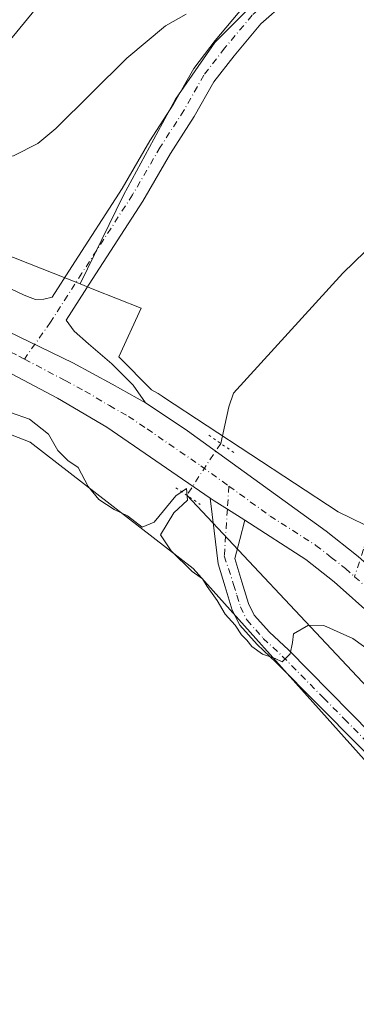
# Model space of a CAD drawing. Units: metres. Extents: x 566826 to 570294, y 4696366 to 4698713.
# Drawn here: x 567751 to 567820, y 4698374 to 4698578 of the extents above; entities that cross this region are included whole.
import ezdxf

# ---------------------------------------------------------------- set-up
doc = ezdxf.new("R2010")
doc.units = ezdxf.units.M
doc.header["$MEASUREMENT"] = 0
doc.linetypes.add('DGN Style 4', pattern=[2.6384748266838614, 1.318413404963828, -0.6592067024819142, 0.001648016756204785, -0.6592067024819142])
doc.linetypes.add('DGN Style 5', pattern=[1.1536117293433497, 0.4944050268614355, -0.6592067024819142])
for name, color, linetype, lineweight in [('Camino eje', 30, 'DGN Style 4', 13), ('Carretera de calzada única Cxs', 7, 'Continuous', 13), ('Carretera de calzada única eje', 7, 'DGN Style 4', 0), ('Corriente natural lineal', 142, 'Continuous', 13), ('Corriente natural lineal oculto', 9, 'DGN Style 4', 13), ('Cultivos herbáceos CxS', 92, 'Continuous', 0), ('Cultivos leñosos CxS', 92, 'Continuous', 0), ('Curva de nivel normal', 30, 'Continuous', 0), ('Núcleo urbano CxS', 7, 'Continuous', 0), ('Pista no pavimentada Cxs', 111, 'Continuous', 0), ('Pista no pavimentada eje', 91, 'DGN Style 4', 0), ('Puente lineal', 2, 'DGN Style 5', 0)]:
    doc.layers.add(name, color=color, linetype=linetype, lineweight=lineweight)

# ---------------------------------------------------------------- blocks, each defined once
blk = doc.blocks.new('*U5')
at = {"layer": 'Cultivos herbáceos CxS', "color": 92, "linetype": 'Continuous', "lineweight": 0}
blk.add_polyline3d([(567638.5892000003, 4698524.219900001, 339.4421000000002), (567695.4880999997, 4698512.8333, 339.6131000000024), (567752.7805000005, 4698490.6055, 340.001099999994), (567786.5266000004, 4698464.4441, 340.0326000000059), (567844.3731000006, 4698399.926100001, 339.1826000000001), (567901.2726999996, 4698357.229499999, 338.019100000005), (567941.3153999997, 4698338.044600001, 337.5862999999954), (567886.9532000005, 4698257.2279, 337.4660000000004), (567985.0608000001, 4698208.0153, 336.0417000000016), (568042.733, 4698295.814900001, 336.0415000000066), (568093.8706999999, 4698282.064099999, 335.8423000000039), (568116.1840000004, 4698277.381899999, 335.7063999999955), (568169.2965000002, 4698256.0471, 335.4042999999947)], dxfattribs=at)
blk = doc.blocks.new('*U8')
at = {"layer": 'Cultivos herbáceos CxS', "color": 92, "linetype": 'Continuous', "lineweight": 0}
blk.add_polyline3d([(567964.7446999997, 4698585.9345, 345.6261999999988), (567955.9955000002, 4698576.087900001, 345.7572999999975), (567938.4987000005, 4698568.429099999, 344.5783999999985), (567907.8777000001, 4698559.676899999, 343.3285000000033), (567875.0707, 4698537.794700001, 343.1690999999992), (567853.1984999999, 4698521.383300001, 342.4428999999946), (567836.7956999998, 4698498.4079, 342.0142000000051), (567824.7654999997, 4698472.149499999, 341.3965000000026), (567816.5248999996, 4698476.1645, 341.1785999999993), (567780.3947000002, 4698499.918500001, 341.273000000001), (567780.1379000006, 4698500.076900001, 341.2746999999945), (567779.3117000004, 4698500.631300001, 341.2747999999993), (567779.1321, 4698500.742699999, 341.2737999999954), (567777.9263000004, 4698501.429300001, 341.257700000002), (567771.1807000004, 4698508.255899999, 341.3842000000004), (567775.7931000004, 4698518.330700001, 341.850900000005), (567765.9649999999, 4698522.205900001, 342.0622000000003), (567763.1533000004, 4698523.3145, 342.0240999999951), (567772.1091, 4698541.722899999, 343.2109999999957), (567782.9188999999, 4698561.540100001, 344.1285000000062), (567791.0261000004, 4698573.250499999, 344.5610000000015), (567809.0425000004, 4698591.266100001, 345.1444999999949)], dxfattribs=at)

msp = doc.modelspace()

# ---------------------------------------------------------------- linework, layer by layer
at = {"layer": 'Camino eje', "color": 30, "linetype": 'DGN Style 4', "lineweight": 13}
msp.add_polyline3d([(567822.8938999996, 4698472.1975, 341.4879999999976), (567822.2001, 4698470.0975, 341.4069000000018), (567821.8251, 4698468.420100001, 341.357600000003), (567819.9577000003, 4698462.7589, 341.2059000000008)], dxfattribs=at)
at = {"layer": 'Carretera de calzada única Cxs', "color": 7, "linetype": 'Continuous', "lineweight": 13}
for points in [[(567790.0701000001, 4698478.995100001, 342.1563000000024), (567768.6401000004, 4698493.690099999, 340.9327999999951), (567758.4901000002, 4698499.710100001, 340.9661000000052), (567738.2801000001, 4698510.280099999, 341.3614999999991), (567728.3201000001, 4698514.940099999, 340.6211999999941), (567717.1700999998, 4698519.340100001, 340.8145999999979), (567693.7401000002, 4698527.210100001, 340.4355000000069), (567632.1901000004, 4698546.4901, 340.5878999999986), (567608.5800999999, 4698554.6801, 340.4548999999971), (567595.9801000003, 4698559.5001, 340.5478000000003), (567583.6201, 4698564.920100001, 340.6456000000035), (567569.8601000002, 4698571.9101, 340.8270000000048), (567543.2401000002, 4698587.090100001, 339.8225999999996), (567530.3701, 4698595.200099999, 339.7171999999992), (567478.4600999998, 4698630.780099999, 339.5728999999992), (567428.1001000004, 4698666.940099999, 339.578800000003), (567414.6801000005, 4698677.1601, 339.5785999999935), (567404.8682000004, 4698685.139599999, 339.5381000000052)], [(567634.4401000004, 4698553.340100001, 340.2318999999989), (567688.3701, 4698536.456700001, 340.5004999999946), (567695.9501, 4698534.0701, 340.6518000000069), (567719.6801000005, 4698526.100099999, 341.0970999999991), (567731.1700999998, 4698521.5601, 341.0121000000072), (567741.4700999996, 4698516.7401, 341.1021999999939), (567761.6501000002, 4698506.9801, 341.2486000000063), (567769.7701000003, 4698502.620100001, 341.6564000000071), (567776.6700999998, 4698498.726299999, 341.5467000000062), (567777.6401000004, 4698498.140100001, 341.459799999997), (567785.3901000004, 4698492.940099999, 341.3160999999964), (567814.0900999998, 4698472.170100001, 341.3181000000041), (567820.3750999998, 4698467.210100001, 341.3160000000062), (567821.1901000004, 4698466.495100001, 341.3053999999975), (567821.9951, 4698465.7751, 341.2945999999938), (567836.9200999998, 4698452.4801, 341.075800000006), (567860.2701000003, 4698432.300100001, 340.6757000000071), (567874.9501, 4698420.130100001, 340.4287999999942), (567889.9101, 4698408.3101, 340.0653000000021), (567904.7401000002, 4698397.120100001, 339.6640000000043), (567919.8800999997, 4698386.4301, 339.2724000000017), (567936.9301000005, 4698375.390100001, 338.9118000000017), (567954.5601000004, 4698365.380100001, 338.6325999999972)], [(567933.1901000004, 4698369.2301, 339.2094999999972), (567915.8400999998, 4698380.460100001, 339.5448999999935), (567900.4901000002, 4698391.300100001, 339.9426999999997), (567885.5000999998, 4698402.600099999, 340.2725999999966), (567870.4200999998, 4698414.530099999, 340.5629000000045), (567855.6201, 4698426.800100001, 340.9198000000033), (567832.1300999997, 4698447.100099999, 341.130799999999), (567815.7401000002, 4698461.690099999, 341.840400000001), (567809.8601000002, 4698466.3201, 341.5408000000025), (567797.2100999998, 4698474.4351, 342.1907000000065), (567793.6319000004, 4698476.7027, 341.8364000000001), (567790.8595000004, 4698478.4749, 342.1205999999947), (567790.0701000001, 4698478.995100001, 342.1563000000024), (567768.6401000004, 4698493.690099999, 340.9327999999951), (567758.4901000002, 4698499.710100001, 340.9661000000052), (567738.2801000001, 4698510.280099999, 341.3614999999991), (567728.3201000001, 4698514.940099999, 340.6211999999941), (567717.1700999998, 4698519.340100001, 340.8145999999979), (567693.7401000002, 4698527.210100001, 340.4355000000069), (567632.1901000004, 4698546.4901, 340.5878999999986)], [(567776.6700999998, 4698498.726299999, 341.5467000000062), (567769.7701000003, 4698502.620100001, 341.6564000000071), (567761.6501000002, 4698506.9801, 341.2486000000063), (567741.4700999996, 4698516.7401, 341.1021999999939), (567731.1700999998, 4698521.5601, 341.0121000000072), (567719.6801000005, 4698526.100099999, 341.0970999999991), (567695.9501, 4698534.0701, 340.6518000000069), (567688.3701, 4698536.456700001, 340.5004999999946)], [(567776.6700999998, 4698498.726299999, 341.5467000000062), (567777.6401000004, 4698498.140100001, 341.459799999997), (567785.3901000004, 4698492.940099999, 341.3160999999964), (567814.0900999998, 4698472.170100001, 341.3181000000041), (567820.3750999998, 4698467.210100001, 341.3160000000062)], [(567790.0701000001, 4698478.995100001, 342.1563000000024), (567790.8595000004, 4698478.4749, 342.1205999999947), (567793.6319000004, 4698476.7027, 341.8364000000001), (567797.2100999998, 4698474.4351, 342.1907000000065)], [(568379.9732999997, 4698193.380100001, 338.8289999999979), (568354.2901, 4698203.0801, 338.5124000000069), (568328.8300999999, 4698213.350099999, 338.1442999999999), (568276.6700999998, 4698235.4901, 338.3925000000018), (568223.8701, 4698257.640100001, 337.8269), (568197.5301000001, 4698268.420100001, 337.8080000000046), (568171.0100999996, 4698278.7601, 337.875199999995), (568147.5301000001, 4698287.340100001, 337.9133000000002), (568123.9001000002, 4698295.460100001, 337.8755999999994), (568049.8101000004, 4698320.220100001, 338.0731999999989), (568004.9301000005, 4698335.970100001, 338.3831999999966), (567983.1001000004, 4698344.2301, 338.6484999999957), (567966.9200999998, 4698351.140100001, 338.6903000000021), (567951.1700999998, 4698359.020099999, 339.0298999999941), (567933.1901000004, 4698369.2301, 339.2094999999972), (567915.8400999998, 4698380.460100001, 339.5448999999935), (567900.4901000002, 4698391.300100001, 339.9426999999997), (567885.5000999998, 4698402.600099999, 340.2725999999966), (567870.4200999998, 4698414.530099999, 340.5629000000045), (567855.6201, 4698426.800100001, 340.9198000000033), (567832.1300999997, 4698447.100099999, 341.130799999999), (567815.7401000002, 4698461.690099999, 341.840400000001), (567809.8601000002, 4698466.3201, 341.5408000000025), (567797.2100999998, 4698474.4351, 342.1907000000065)]]:
    msp.add_polyline3d(points, dxfattribs=at)
at = {"layer": 'Carretera de calzada única eje', "color": 7, "linetype": 'DGN Style 4', "lineweight": 0}
for points in [[(567751.6096999999, 4698507.771299999, 340.9823999999935), (567749.9700999996, 4698508.630100001, 340.968200000003), (567739.8800999997, 4698513.5101, 340.8846000000049), (567734.8901000004, 4698515.840100001, 340.8536000000022), (567729.7401000002, 4698518.2501, 340.8399000000064), (567724.0000999998, 4698520.520099999, 340.9777000000031), (567718.4200999998, 4698522.720100001, 340.7670000000071), (567706.5601000004, 4698526.700099999, 340.6450000000041), (567694.8400999998, 4698530.640100001, 340.5436000000045), (567633.3101000004, 4698549.9101, 340.0760000000009)], [(567751.6096999999, 4698507.771299999, 340.9823999999935), (567760.0701000001, 4698503.340100001, 341.045299999998), (567764.1300999997, 4698501.1601, 341.2069999999949), (567769.2001, 4698498.1501, 341.1594000000041), (567773.1401000004, 4698495.9101, 341.1711000000068), (567777.0100999996, 4698493.3201, 341.1842999999935), (567788.1201, 4698485.700099999, 341.276199999993), (567793.9389000004, 4698481.4869, 341.3436999999976)], [(567793.9389000004, 4698481.4869, 341.3436999999976), (567802.4700999996, 4698475.3101, 341.4254999999976), (567811.9700999996, 4698469.2401, 341.2568000000028), (567815.1101000002, 4698466.7601, 341.2638000000007), (567818.0601000004, 4698464.450099999, 341.2312999999995), (567819.9577000003, 4698462.7589, 341.2059000000008)], [(567819.9577000003, 4698462.7589, 341.2059000000008), (567826.3300999999, 4698457.0801, 341.226999999999), (567834.5201000003, 4698449.790100001, 341.0901000000013), (567857.9501, 4698429.550100001, 340.7866999999969), (567865.2801000001, 4698423.460100001, 340.6346999999951), (567872.6801000005, 4698417.3301, 340.4856), (567880.1601, 4698411.420100001, 340.3533000000025), (567887.7001, 4698405.450099999, 340.1625000000058), (567895.1201, 4698399.860099999, 339.9811999999947), (567902.6101000002, 4698394.210100001, 339.8107000000018), (567910.1801000005, 4698388.860099999, 339.6083000000072), (567917.8601000002, 4698383.440099999, 339.4467000000004), (567926.3800999997, 4698377.920100001, 339.2872999999963), (567935.0601000004, 4698372.3101, 339.1212999999989)]]:
    msp.add_polyline3d(points, dxfattribs=at)
at = {"layer": 'Corriente natural lineal', "color": 142, "linetype": 'Continuous', "lineweight": 13, "extrusion": (0.006262400587495469, -0.01296710342136871, 0.9998963129083642), "elevation": -57029.39477010354, "flags": 128}
msp.add_lwpolyline([(567771.9627796126, 4698135.105920305), (567842.4827531043, 4698060.111715061), (567884.3420375603, 4698029.777564675)], dxfattribs=at)
at = {"layer": 'Corriente natural lineal', "color": 142, "linetype": 'Continuous', "lineweight": 13}
msp.add_polyline3d([(567966.6101000002, 4698623.220100001, 343.4186999999947), (567955.1300999997, 4698621.380100001, 343.2642999999953), (567951.5100999996, 4698620.1501, 343.1998000000021), (567943.0401, 4698615.960100001, 342.8298000000068), (567905.3000999996, 4698596.790100001, 342.3439000000071), (567892.9700999996, 4698589.780099999, 342.215400000001), (567881.2301000003, 4698581.7501, 342.133600000001), (567867.8201000001, 4698571.270099999, 341.9590000000026), (567854.9301000005, 4698560.190099999, 341.8886000000057), (567826.7901, 4698534.540100001, 341.4973000000027), (567817.5500999996, 4698525.5601, 341.2810999999929), (567794.9001000002, 4698500.7301, 340.9379000000045), (567793.9101, 4698497.870100001, 340.8862999999984), (567792.2384000003, 4698490.3388, 340.7238999999972)], dxfattribs=at)
at = {"layer": 'Corriente natural lineal oculto', "color": 9, "linetype": 'DGN Style 4', "lineweight": 13, "extrusion": (-0.004731870108087253, -0.007245701427119902, 0.9999625539069498), "elevation": -36389.86613242001, "flags": 128}
msp.add_lwpolyline([(567787.4937312872, 4698350.002445774), (567780.4864849562, 4698339.27296412)], dxfattribs=at)
at = {"layer": 'Cultivos herbáceos CxS', "color": 92, "linetype": 'Continuous', "lineweight": 0}
for points in [[(567915.9891999997, 4698690.1599, 350.2666000000027), (567913.5368999997, 4698686.749299999, 350.0939999999973), (567883.8099999996, 4698644.4121, 347.25), (567867.5953000002, 4698630.9005, 346.8782000000065), (567843.2732999995, 4698612.8847, 345.7930999999954), (567809.0425000004, 4698591.266100001, 345.1444999999949), (567791.0261000004, 4698573.250499999, 344.5610000000015), (567782.9188999999, 4698561.540100001, 344.1285000000062), (567772.1091, 4698541.722899999, 343.2109999999957), (567763.1533000004, 4698523.3145, 342.0240999999951)], [(567464.5273000002, 4698624.6939, 338.5945999999968), (567533.7697000002, 4698577.933300001, 339.1036000000022), (567612.1322999997, 4698534.4123, 339.2621999999974), (567638.5892000003, 4698524.219900001, 339.4421000000002), (567695.4880999997, 4698512.8333, 339.6131000000024), (567752.7805000005, 4698490.6055, 340.001099999994), (567786.5266000004, 4698464.4441, 340.0326000000059), (567844.3731000006, 4698399.926100001, 339.1826000000001), (567901.2726999996, 4698357.229499999, 338.019100000005), (567941.3153999997, 4698338.044600001, 337.5862999999954)], [(567763.1533000004, 4698523.3145, 342.0240999999951), (567765.9649999999, 4698522.205900001, 342.0622000000003), (567775.7931000004, 4698518.330700001, 341.850900000005), (567771.1807000004, 4698508.255899999, 341.3842000000004), (567777.9263000004, 4698501.429300001, 341.257700000002), (567779.1321, 4698500.742699999, 341.2737999999954), (567779.3117000004, 4698500.631300001, 341.2747999999993), (567780.1379000006, 4698500.076900001, 341.2746999999945), (567780.3947000002, 4698499.918500001, 341.273000000001), (567816.5248999996, 4698476.1645, 341.1785999999993), (567824.7654999997, 4698472.149499999, 341.3965000000026)]]:
    msp.add_polyline3d(points, dxfattribs=at)
at = {"layer": 'Cultivos leñosos CxS', "color": 92, "linetype": 'Continuous', "lineweight": 0, "extrusion": (-0.06484349005924075, -0.2233715405188742, 0.9725741497095027), "elevation": -1085999.491512486, "flags": 128}
msp.add_lwpolyline([(-764667.0537298361, 4542531.757562315), (-764666.4904473295, 4542517.547335012), (-764625.2780884843, 4542513.592788517)], dxfattribs=at)
at = {"layer": 'Cultivos leñosos CxS', "color": 92, "linetype": 'Continuous', "lineweight": 0}
for points in [[(567763.1533000004, 4698523.3145, 342.0240999999951), (567724.6470999997, 4698538.497500001, 342.9438999999985), (567727.9590999996, 4698551.927100001, 346.249100000001), (567739.0217000004, 4698566.6547, 347.3358000000007), (567745.8223000001, 4698570.432700001, 347.5126000000019), (567756.4013, 4698583.278100001, 347.843399999998), (567765.4688999997, 4698603.6797, 348.4294999999984), (567775.2922999999, 4698627.859300001, 349.0608000000066), (567771.1952999998, 4698635.127699999, 349.6913999999961), (567786.8602999998, 4698661.3529, 351.1974000000046), (567768.2380999997, 4698669.787699999, 351.0895000000019), (567774.3366, 4698688.7685, 350.898199999996), (567915.9890999999, 4698690.159800001, 350.2666000000027), (567913.5368999997, 4698686.749299999, 350.0939999999973), (567883.8099999996, 4698644.4121, 347.25), (567867.5953000002, 4698630.9005, 346.8782000000065), (567843.2732999995, 4698612.8847, 345.7930999999954), (567809.0425000004, 4698591.266100001, 345.1444999999949), (567791.0261000004, 4698573.250499999, 344.5610000000015), (567782.9188999999, 4698561.540100001, 344.1285000000062), (567772.1091, 4698541.722899999, 343.2109999999957)], [(567771.1952999998, 4698635.127699999, 349.6913999999961), (567775.2922999999, 4698627.859300001, 349.0608000000066), (567765.4688999997, 4698603.6797, 348.4294999999984), (567756.4013, 4698583.278100001, 347.843399999998), (567745.8223000001, 4698570.432700001, 347.5126000000019), (567739.0217000004, 4698566.6547, 347.3358000000007), (567727.9590999996, 4698551.927100001, 346.249100000001), (567671.6683, 4698558.5759, 346.6941999999981), (567643.5733000003, 4698569.8203, 346.5622000000003), (567633.9417000003, 4698583.474300001, 347.0546000000031), (567632.1701999997, 4698584.4509, 347.0139000000054), (567676.6155000003, 4698676.562100001, 349.8910000000033), (567663.1217, 4698681.3246, 349.5), (567632.1723999997, 4698687.372199999, 349.1037999999971), (567748.3184000002, 4698688.512900001, 350.4848000000056), (567744.0843000002, 4698675.768300001, 350.647299999997), (567726.1475000001, 4698674.610500001, 350.4389999999985), (567701.2625000002, 4698673.5241, 350.1855999999971), (567721.6217, 4698663.3441, 350.2324999999983)]]:
    msp.add_polyline3d(points, close=True, dxfattribs=at)
for points in [[(567915.9891999997, 4698690.1599, 350.2666000000027), (567913.5368999997, 4698686.749299999, 350.0939999999973), (567883.8099999996, 4698644.4121, 347.25), (567867.5953000002, 4698630.9005, 346.8782000000065), (567843.2732999995, 4698612.8847, 345.7930999999954), (567809.0425000004, 4698591.266100001, 345.1444999999949), (567791.0261000004, 4698573.250499999, 344.5610000000015), (567782.9188999999, 4698561.540100001, 344.1285000000062), (567772.1091, 4698541.722899999, 343.2109999999957), (567763.1533000004, 4698523.3145, 342.0240999999951)], [(567771.1952999998, 4698635.127699999, 349.6913999999961), (567775.2922999999, 4698627.859300001, 349.0608000000066), (567765.4688999997, 4698603.6797, 348.4294999999984), (567756.4013, 4698583.278100001, 347.843399999998), (567745.8223000001, 4698570.432700001, 347.5126000000019), (567739.0217000004, 4698566.6547, 347.3358000000007), (567727.9590999996, 4698551.927100001, 346.249100000001)]]:
    msp.add_polyline3d(points, dxfattribs=at)
at = {"layer": 'Curva de nivel normal', "color": 30, "linetype": 'Continuous', "lineweight": 0, "flags": 128}
for points, elevation in [([(567785.0800000001, 4698579.130100001), (567780.7999999998, 4698576.7501), (567772.7800000003, 4698570.040100001), (567758.1399999997, 4698555.470100001), (567754.3600000005, 4698552.4101), (567749.3600000005, 4698549.800100001), (567744.7599999999, 4698549.2601), (567740.0700000003, 4698550.2301), (567732.0599999996, 4698551.590100001), (567722.3099999996, 4698549.620100001), (567716.8200000003, 4698548.9001), (567712.5800000001, 4698549.620100001), (567705.1200000001, 4698550.300100001), (567689.4800000004, 4698552.530099999), (567679.8399999999, 4698553.340100001), (567666.8700000001, 4698556.1501), (567647.9699999997, 4698563.4301), (567639.5700000003, 4698568.4001)], 345.0000000000001), ([(567827.9600000001, 4698443.960100001), (567819.6299999999, 4698449.960100001), (567813.5800000001, 4698452.6501), (567810.4100000003, 4698452.710100001), (567807.3099999996, 4698450.920100001), (567807.1100000005, 4698449.130100001), (567806.6299999999, 4698446.8201), (567804.9900000002, 4698445.170100001), (567803.5499999998, 4698445.8201), (567800.9000000004, 4698446.7601), (567798.7100000001, 4698448.340100001), (567797.6600000003, 4698449.6601), (567796.5499999998, 4698450.7501), (567795.25, 4698452.7401), (567793.1600000003, 4698455.030099999), (567791.5, 4698457.840100001), (567789.4600000001, 4698460.7401), (567788.5, 4698462.300100001), (567786.3399999999, 4698463.8201), (567781.9800000004, 4698468.120100001), (567779.75, 4698471.4001), (567782.5700000003, 4698476.0001), (567785.3499999996, 4698478.620100001), (567785.1799999997, 4698481.030099999), (567782.9400000004, 4698479.520099999), (567778.4800000004, 4698474.030099999), (567775.9900000002, 4698473.0001), (567772.9600000001, 4698475.3301), (567770.1600000003, 4698476.6601), (567767.0300000003, 4698478.700099999), (567764.8399999999, 4698481.4101), (567762.75, 4698485.370100001), (567760.5899999999, 4698486.8301), (567758.5499999998, 4698488.880100001), (567756.5899999999, 4698492.2601), (567752.6799999997, 4698495.350099999), (567748.7000000002, 4698496.7401)], 340)]:
    msp.add_lwpolyline(points, dxfattribs=dict(at, elevation=elevation))
at = {"layer": 'Núcleo urbano CxS', "color": 7, "linetype": 'Continuous', "lineweight": 0, "extrusion": (-0.06484349005924075, -0.2233715405188742, 0.9725741497095027), "elevation": -1085999.491512486, "flags": 128}
msp.add_lwpolyline([(-764667.0537298361, 4542531.757562315), (-764666.4904473295, 4542517.547335012), (-764625.2780884843, 4542513.592788517)], dxfattribs=at)
at = {"layer": 'Núcleo urbano CxS', "color": 7, "linetype": 'Continuous', "lineweight": 0}
for points in [[(567464.5273000002, 4698624.6939, 338.5945999999968), (567533.7697000002, 4698577.933300001, 339.1036000000022), (567612.1322999997, 4698534.4123, 339.2621999999974), (567638.5892000003, 4698524.219900001, 339.4421000000002), (567695.4880999997, 4698512.8333, 339.6131000000024), (567752.7805000005, 4698490.6055, 340.001099999994), (567786.5266000004, 4698464.4441, 340.0326000000059), (567844.3731000006, 4698399.926100001, 339.1826000000001), (567901.2726999996, 4698357.229499999, 338.019100000005), (567941.3153999997, 4698338.044600001, 337.5862999999954)], [(567643.5733000003, 4698569.8203, 346.5622000000003), (567671.6683, 4698558.5759, 346.6941999999981), (567727.9590999996, 4698551.927100001, 346.249100000001), (567724.6470999997, 4698538.497500001, 342.9438999999985), (567763.1533000004, 4698523.3145, 342.0240999999951), (567765.9649999999, 4698522.205900001, 342.0622000000003), (567775.7931000004, 4698518.330700001, 341.850900000005), (567771.1807000004, 4698508.255899999, 341.3842000000004), (567777.9263000004, 4698501.429300001, 341.257700000002), (567779.1321, 4698500.742699999, 341.2737999999954), (567779.3117000004, 4698500.631300001, 341.2747999999993), (567780.1379000006, 4698500.076900001, 341.2746999999945), (567780.3947000002, 4698499.918500001, 341.273000000001), (567816.5248999996, 4698476.1645, 341.1785999999993), (567824.7654999997, 4698472.149499999, 341.3965000000026), (567848.4133000001, 4698470.0811, 345.9977000000072), (567915.1231000006, 4698428.464299999, 347.2834000000003), (567920.3170999996, 4698413.739499999, 346.4324000000051), (567965.6851000004, 4698394.142100001, 346.9137000000046), (567993.8783, 4698385.896500001, 347.7562000000034), (568029.3985000001, 4698386.8869, 348.758600000001), (568044.0495999996, 4698389.335899999, 349.9446000000025), (568061.4052999998, 4698386.3575, 350.4554999999964), (568080.1832999997, 4698371.324300001, 350.2197000000015)], [(568169.2965000002, 4698256.0471, 335.4042999999947), (568116.1840000004, 4698277.381899999, 335.7063999999955), (568093.8706999999, 4698282.064099999, 335.8423000000039), (568042.733, 4698295.814900001, 336.0415000000066), (568007.1341000004, 4698305.3873, 336.4232999999949), (567954.0283000004, 4698331.953700001, 337.3641000000061), (567941.3153999997, 4698338.044600001, 337.5862999999954), (567901.2726999996, 4698357.229499999, 338.019100000005), (567844.3731000006, 4698399.926100001, 339.1826000000001), (567786.5266000004, 4698464.4441, 340.0326000000059), (567752.7805000005, 4698490.6055, 340.001099999994), (567695.4880999997, 4698512.8333, 339.6131000000024), (567638.5892000003, 4698524.219900001, 339.4421000000002)], [(567763.1533000004, 4698523.3145, 342.0240999999951), (567765.9649999999, 4698522.205900001, 342.0622000000003), (567775.7931000004, 4698518.330700001, 341.850900000005), (567771.1807000004, 4698508.255899999, 341.3842000000004), (567777.9263000004, 4698501.429300001, 341.257700000002), (567779.1321, 4698500.742699999, 341.2737999999954), (567779.3117000004, 4698500.631300001, 341.2747999999993), (567780.1379000006, 4698500.076900001, 341.2746999999945), (567780.3947000002, 4698499.918500001, 341.273000000001), (567816.5248999996, 4698476.1645, 341.1785999999993), (567824.7654999997, 4698472.149499999, 341.3965000000026)]]:
    msp.add_polyline3d(points, dxfattribs=at)
at = {"layer": 'Pista no pavimentada Cxs', "color": 111, "linetype": 'Continuous', "lineweight": 0}
for points in [[(567688.3701, 4698536.456700001, 340.5004999999946), (567710.2301000003, 4698532.710100001, 340.9189999999944), (567718.3300999999, 4698531.3101, 342.0050999999949), (567726.4200999998, 4698529.9001, 342.9762000000046), (567733.8201000001, 4698528.050100001, 342.0524000000005), (567741.0800999999, 4698525.670100001, 342.0932999999932), (567746.3501000004, 4698523.4101, 343.3920999999973), (567751.5701000001, 4698521.0001, 341.9961999999941), (567752.8300999999, 4698520.550100001, 341.6989000000031), (567753.9291000003, 4698520.1119, 341.6444000000047), (567755.6507000001, 4698520.197899999, 341.6426999999967), (567757.3651000002, 4698520.6021, 341.6655000000028), (567761.4227, 4698526.935900001, 342.3331999999937), (567771.8705000002, 4698543.0825, 343.4802000000054), (567777.5850999998, 4698552.924100001, 343.8880000000063), (567782.4984999998, 4698560.5319, 344.1374999999971), (567786.6775000002, 4698567.9257, 344.4663), (567791.1032999996, 4698573.662900001, 344.7134999999981), (567796.9732999997, 4698580.674100001, 344.9170000000013)], [(567805.5538999997, 4698581.558300001, 344.7271000000038), (567800.5613000002, 4698577.1709, 344.6097000000009), (567795.0012999997, 4698570.5297, 344.3435000000027), (567790.8545000004, 4698565.1545, 344.1938999999985), (567786.7786999998, 4698557.9431, 343.882700000002), (567781.8494999995, 4698550.310900001, 343.5915999999997), (567776.1338999998, 4698540.467499999, 343.226800000004), (567765.6266999999, 4698524.2291, 342.6689999999944), (567760.2515000004, 4698515.838300001, 341.7274000000034), (567761.9001000002, 4698513.530099999, 341.6557999999932), (567764.8800999997, 4698510.950099999, 341.8445999999968), (567769.7100999998, 4698506.780099999, 342.0059999999939), (567774.1001000004, 4698502.380100001, 342.1301999999997), (567776.6700999998, 4698498.726299999, 341.5467000000062), (567769.7701000003, 4698502.620100001, 341.6564000000071), (567761.6501000002, 4698506.9801, 341.2486000000063), (567741.4700999996, 4698516.7401, 341.1021999999939)], [(567746.3501000004, 4698523.4101, 343.3920999999973), (567751.5701000001, 4698521.0001, 341.9961999999941), (567752.8300999999, 4698520.550100001, 341.6989000000031), (567753.9291000003, 4698520.1119, 341.6444000000047), (567755.6507000001, 4698520.197899999, 341.6426999999967), (567757.3651000002, 4698520.6021, 341.6655000000028), (567761.4227, 4698526.935900001, 342.3331999999937), (567771.8705000002, 4698543.0825, 343.4802000000054), (567777.5850999998, 4698552.924100001, 343.8880000000063), (567782.4984999998, 4698560.5319, 344.1374999999971), (567786.6775000002, 4698567.9257, 344.4663), (567791.1032999996, 4698573.662900001, 344.7134999999981), (567796.9732999997, 4698580.674100001, 344.9170000000013)], [(567805.5538999997, 4698581.558300001, 344.7271000000038), (567800.5613000002, 4698577.1709, 344.6097000000009), (567795.0012999997, 4698570.5297, 344.3435000000027), (567790.8545000004, 4698565.1545, 344.1938999999985), (567786.7786999998, 4698557.9431, 343.882700000002), (567781.8494999995, 4698550.310900001, 343.5915999999997), (567776.1338999998, 4698540.467499999, 343.226800000004), (567765.6266999999, 4698524.2291, 342.6689999999944), (567760.2515000004, 4698515.838300001, 341.7274000000034), (567761.9001000002, 4698513.530099999, 341.6557999999932), (567764.8800999997, 4698510.950099999, 341.8445999999968), (567769.7100999998, 4698506.780099999, 342.0059999999939), (567774.1001000004, 4698502.380100001, 342.1301999999997), (567776.6700999998, 4698498.726299999, 341.5467000000062)], [(567776.6700999998, 4698498.726299999, 341.5467000000062), (567769.7701000003, 4698502.620100001, 341.6564000000071), (567761.6501000002, 4698506.9801, 341.2486000000063), (567741.4700999996, 4698516.7401, 341.1021999999939), (567731.1700999998, 4698521.5601, 341.0121000000072), (567719.6801000005, 4698526.100099999, 341.0970999999991), (567695.9501, 4698534.0701, 340.6518000000069), (567688.3701, 4698536.456700001, 340.5004999999946)], [(567820.8201000001, 4698427.7501, 339.8591000000015), (567812.2801000001, 4698436.390100001, 340.1751999999979), (567803.7301000003, 4698445.030099999, 340.3015000000014), (567799.7701000003, 4698448.7401, 340.2541999999958), (567796.1801000005, 4698452.7301, 340.398199999996), (567794.6401000004, 4698455.850099999, 340.4529999999941), (567793.1700999998, 4698460.6501, 340.6536000000052), (567791.7001, 4698465.440099999, 340.7991999999941), (567790.8901000004, 4698472.220100001, 343.2075999999943), (567790.0701000001, 4698478.995100001, 342.1563000000024), (567790.8595000004, 4698478.4749, 342.1205999999947), (567793.6319000004, 4698476.7027, 341.8364000000001), (567797.2100999998, 4698474.4351, 342.1907000000065), (567796.1801000005, 4698470.4801, 343.328800000003), (567795.1501000002, 4698466.5001, 342.8325000000041), (567796.6201, 4698461.700099999, 340.7378999999929), (567798.0100999996, 4698457.1801, 340.4820000000037), (567799.2001, 4698454.770099999, 340.4774000000034), (567802.3400999998, 4698451.270099999, 340.3390999999974), (567806.2500999998, 4698447.620100001, 340.2642999999953), (567814.8501000004, 4698438.9301, 340.179099999994), (567823.4001000002, 4698430.270099999, 339.9302000000025)], [(567897.1101000002, 4698365.440099999, 338.3053999999975), (567882.1300999997, 4698375.3301, 338.8738000000012), (567869.2100999998, 4698384.130100001, 339.0748000000021), (567856.6001000004, 4698393.380100001, 339.1668000000063), (567848.5500999996, 4698399.970100001, 339.725900000005), (567840.9801000003, 4698407.0801, 339.3028999999952), (567830.9001000002, 4698417.4101, 339.4860000000044), (567820.8201000001, 4698427.7501, 339.8591000000015), (567812.2801000001, 4698436.390100001, 340.1751999999979), (567803.7301000003, 4698445.030099999, 340.3015000000014), (567799.7701000003, 4698448.7401, 340.2541999999958), (567796.1801000005, 4698452.7301, 340.398199999996), (567794.6401000004, 4698455.850099999, 340.4529999999941), (567793.1700999998, 4698460.6501, 340.6536000000052), (567791.7001, 4698465.440099999, 340.7991999999941), (567790.8901000004, 4698472.220100001, 343.2075999999943), (567790.0701000001, 4698478.995100001, 342.1563000000024)], [(567790.0701000001, 4698478.995100001, 342.1563000000024), (567790.8595000004, 4698478.4749, 342.1205999999947), (567793.6319000004, 4698476.7027, 341.8364000000001), (567797.2100999998, 4698474.4351, 342.1907000000065)], [(567797.2100999998, 4698474.4351, 342.1907000000065), (567796.1801000005, 4698470.4801, 343.328800000003), (567795.1501000002, 4698466.5001, 342.8325000000041), (567796.6201, 4698461.700099999, 340.7378999999929), (567798.0100999996, 4698457.1801, 340.4820000000037), (567799.2001, 4698454.770099999, 340.4774000000034), (567802.3400999998, 4698451.270099999, 340.3390999999974), (567806.2500999998, 4698447.620100001, 340.2642999999953), (567814.8501000004, 4698438.9301, 340.179099999994), (567823.4001000002, 4698430.270099999, 339.9302000000025), (567833.4801000003, 4698419.9301, 339.5445000000037), (567843.5100999996, 4698409.6501, 339.2930999999954), (567850.9301000005, 4698402.6801, 339.3494000000064), (567858.8101000004, 4698396.2301, 339.104800000001), (567871.2901, 4698387.0701, 338.9532999999938), (567884.1401000004, 4698378.3301, 338.8466999999946), (567899.0500999996, 4698368.4901, 338.1469999999972)]]:
    msp.add_polyline3d(points, dxfattribs=at)
at = {"layer": 'Pista no pavimentada eje', "color": 91, "linetype": 'DGN Style 4', "lineweight": 0}
for points in [[(567878.9167, 4698636.6885, 346.9128999999957), (567872.7449000003, 4698631.627699999, 346.7641000000003), (567865.4424999999, 4698625.4365, 346.5190000000002), (567851.6310999999, 4698616.546499999, 346.0007999999943), (567837.9787, 4698607.1801, 345.5742000000027), (567825.1199000003, 4698598.448899999, 345.2997000000032), (567813.0549, 4698589.876300001, 345.0457000000025), (567804.0060999999, 4698583.5263, 344.9311000000016), (567798.7673000004, 4698578.922499999, 344.7856000000029), (567793.0522999996, 4698572.0963, 344.5708000000013), (567788.7660999997, 4698566.540100001, 344.3166999999958), (567784.6385000005, 4698559.237500001, 344.0344000000041), (567779.7172999998, 4698551.617500001, 343.7540000000009), (567774.0022999998, 4698541.7751, 343.3264999999956), (567763.5247, 4698525.5825, 342.3763999999938), (567757.0159, 4698515.422499999, 341.3623999999982), (567751.6096999999, 4698507.771299999, 340.9823999999935)], [(567793.9389000004, 4698481.4869, 341.3436999999976), (567793.6319000004, 4698476.7027, 341.8364000000001), (567792.9914999995, 4698467.0483, 341.3383999999933), (567794.8951000003, 4698461.175100001, 340.6845999999932), (567795.5900999998, 4698458.915100001, 340.5938000000024), (567796.3251, 4698456.515100001, 340.4878999999929), (567797.6901000004, 4698453.7501, 340.5096999999951), (567799.4851000002, 4698451.755100001, 340.4024000000064), (567801.0551000005, 4698450.005100001, 340.3375999999989), (567803.0351, 4698448.1501, 340.391300000003), (567804.9901000002, 4698446.325099999, 340.2845999999991), (567813.5651000004, 4698437.6601, 340.1872000000003), (567817.8350999998, 4698433.340100001, 340.1514000000025), (567822.1101000002, 4698429.0101, 339.9100000000035), (567832.1901000004, 4698418.670100001, 339.5213999999978), (567842.2451, 4698408.3651, 339.2694999999949), (567849.7401000002, 4698401.325099999, 339.5212999999931), (567857.7050999999, 4698394.8051, 339.0755999999965), (567864.0100999996, 4698390.1801, 339.0025000000023), (567870.2500999998, 4698385.600099999, 338.9896000000008), (567876.7100999998, 4698381.200099999, 338.9462000000058), (567883.1350999996, 4698376.8301, 338.7596000000049), (567898.0800999999, 4698366.965100001, 338.1437000000006)]]:
    msp.add_polyline3d(points, dxfattribs=at)
at = {"layer": 'Puente lineal', "color": 2, "linetype": 'DGN Style 5', "lineweight": 0, "extrusion": (-0.5663973720550441, -0.8220268108992276, 0.05887222683053046), "elevation": -4183860.977821132, "flags": 128}
msp.add_lwpolyline([(-2198287.989075707, 247082.8666588931), (-2198283.243110193, 247082.9238581036), (-2198281.315370815, 247083.0014927589)], dxfattribs=at)
at = {"layer": 'Puente lineal', "color": 2, "linetype": 'DGN Style 5', "lineweight": 0, "extrusion": (0.2830231445095869, -0.1936477109922313, 0.9393606675283859), "elevation": -748830.0765727432, "flags": 128}
msp.add_lwpolyline([(4198306.968504698, 2052212.217683546), (4198306.968504698, 2052205.733285018)], dxfattribs=at)

# ---------------------------------------------------------------- block references
at = {"layer": 'Cultivos herbáceos CxS', "color": 92, "linetype": 'Continuous', "lineweight": 0}
for name in ['*U8', '*U5']:
    msp.add_blockref(name, (0, 0), dxfattribs=at)

doc.saveas('drawing.dxf')
